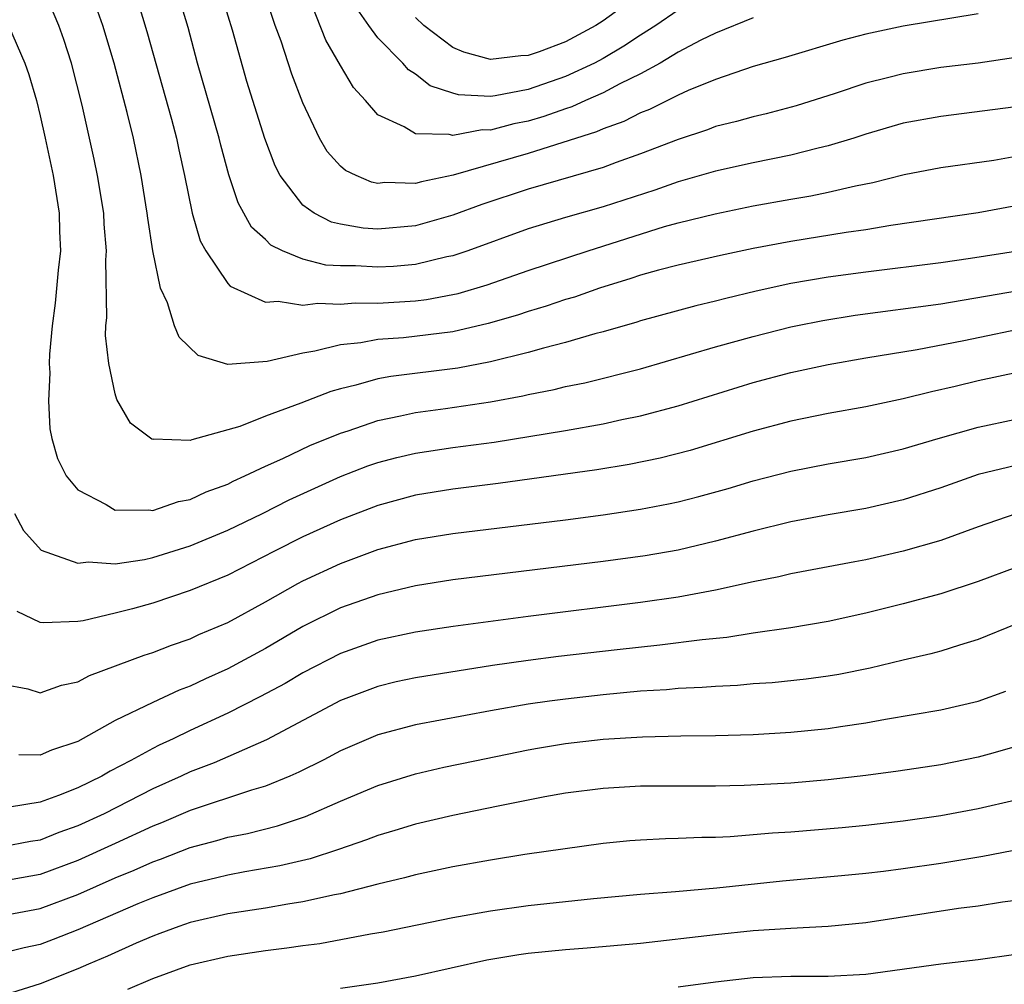
# Model space of a CAD drawing. Units: inches. Extents: x 2620374 to 2622000, y 1461471 to 1464000.
# Drawn here: x 2620736 to 2620788, y 1463850 to 1463901 of the extents above; entities that cross this region are included whole.
import ezdxf

# ---------------------------------------------------------------- set-up
doc = ezdxf.new("R2010")
doc.units = ezdxf.units.IN
doc.header["$MEASUREMENT"] = 0
doc.layers.add('LD26191461_2ft', color=26, linetype='Continuous')

msp = doc.modelspace()

# ---------------------------------------------------------------- linework, layer by layer
at = {"layer": 'LD26191461_2ft'}
for points, elevation in [([(2620789.206, 1463889), (2620786.577, 1463888.578), (2620785, 1463888.353), (2620781, 1463887.854), (2620779, 1463887.583), (2620777, 1463887.248), (2620775.159, 1463886.841), (2620773.545, 1463886.455), (2620773, 1463886.307), (2620771.936, 1463886.063), (2620769, 1463885.258), (2620768.808, 1463885.192), (2620767, 1463884.676), (2620766.57, 1463884.57), (2620765, 1463884.113), (2620763.817, 1463883.816), (2620763, 1463883.576), (2620761, 1463883.076), (2620759.261, 1463882.739), (2620755.694, 1463882.306), (2620755, 1463882.169), (2620753.829, 1463881.83), (2620753, 1463881.644), (2620752.493, 1463881.507), (2620750.883, 1463880.883), (2620749, 1463880.189), (2620747.641, 1463879.641), (2620745.077, 1463878.923), (2620745, 1463878.884), (2620743.046, 1463878.954), (2620743, 1463878.942), (2620742.954, 1463878.954), (2620741.817, 1463879.817), (2620741.079, 1463881.079), (2620741, 1463881.37), (2620740.656, 1463883), (2620740.487, 1463884.487), (2620740.503, 1463885), (2620740.555, 1463885.445), (2620740.501, 1463888.501), (2620740.539, 1463889), (2620740.412, 1463890.412), (2620740.385, 1463891), (2620740.055, 1463893), (2620739.872, 1463893.872), (2620739.242, 1463896.758), (2620738.665, 1463899), (2620738.254, 1463900.254), (2620737.984, 1463901), (2620737.112, 1463903.112)], 10002), ([(2620789, 1463891.393), (2620787, 1463891.022), (2620782.345, 1463890.345), (2620781, 1463890.11), (2620779.966, 1463889.966), (2620777, 1463889.499), (2620775, 1463889.121), (2620773.253, 1463888.747), (2620771, 1463888.23), (2620769.963, 1463887.963), (2620769, 1463887.69), (2620768.487, 1463887.513), (2620766.807, 1463887), (2620765.473, 1463886.526), (2620765, 1463886.394), (2620763.961, 1463886.039), (2620763, 1463885.759), (2620762.432, 1463885.567), (2620760.882, 1463885.118), (2620759, 1463884.682), (2620756.358, 1463884.358), (2620755, 1463884.269), (2620754.097, 1463884.097), (2620753, 1463883.99), (2620751.642, 1463883.642), (2620751, 1463883.548), (2620749.102, 1463883.102), (2620747, 1463882.942), (2620745.423, 1463883.423), (2620744.399, 1463884.399), (2620744.161, 1463885), (2620743.785, 1463886.215), (2620743.414, 1463887), (2620743.002, 1463889.002), (2620742.728, 1463890.728), (2620742.704, 1463891), (2620742.381, 1463893), (2620741.968, 1463895), (2620741.642, 1463896.358), (2620740.94, 1463899), (2620740.333, 1463901), (2620739.627, 1463903)], 10000), ([(2620789, 1463896.662), (2620785, 1463896.155), (2620783, 1463895.791), (2620781, 1463895.214), (2620780.361, 1463895), (2620779, 1463894.579), (2620778.461, 1463894.46), (2620777, 1463894.085), (2620775, 1463893.681), (2620773, 1463893.236), (2620771, 1463892.667), (2620769.768, 1463892.232), (2620767, 1463891.331), (2620765, 1463890.765), (2620763, 1463890.16), (2620759.785, 1463889), (2620759, 1463888.735), (2620758.672, 1463888.672), (2620757, 1463888.274), (2620755.834, 1463888.166), (2620755, 1463888.115), (2620753.81, 1463888.19), (2620753, 1463888.192), (2620752.23, 1463888.23), (2620751, 1463888.547), (2620749.917, 1463889), (2620749.3, 1463889.3), (2620749, 1463889.598), (2620748.263, 1463890.263), (2620747.547, 1463891.547), (2620747.047, 1463893.047), (2620746.62, 1463894.62), (2620746.536, 1463895), (2620745.391, 1463899), (2620744.889, 1463900.889), (2620744.245, 1463903)], 9996), ([(2620789, 1463899.296), (2620787, 1463898.999), (2620785, 1463898.754), (2620783, 1463898.432), (2620782.223, 1463898.223), (2620781, 1463897.92), (2620779.367, 1463897.368), (2620777.285, 1463896.715), (2620775.701, 1463896.299), (2620775, 1463896.138), (2620774.117, 1463895.883), (2620773, 1463895.609), (2620772.564, 1463895.436), (2620771, 1463894.934), (2620769, 1463894.163), (2620767.706, 1463893.706), (2620767, 1463893.434), (2620763, 1463892.283), (2620760.542, 1463891.458), (2620759, 1463890.887), (2620757, 1463890.334), (2620755, 1463890.151), (2620754.207, 1463890.207), (2620753, 1463890.411), (2620752.528, 1463890.528), (2620751.593, 1463891), (2620751, 1463891.419), (2620749.782, 1463893), (2620749.515, 1463893.515), (2620748.971, 1463894.971), (2620748.021, 1463898.021), (2620747.254, 1463900.746), (2620746.553, 1463903)], 9994), ([(2620787, 1463901.623), (2620783, 1463900.96), (2620781, 1463900.534), (2620779.777, 1463900.223), (2620776.704, 1463899.295), (2620775, 1463898.812), (2620773, 1463898.13), (2620771.528, 1463897.528), (2620771, 1463897.283), (2620769.473, 1463896.526), (2620769, 1463896.348), (2620768.109, 1463895.891), (2620767, 1463895.499), (2620766.659, 1463895.341), (2620763, 1463894.178), (2620759.018, 1463893.018), (2620757.322, 1463892.678), (2620757, 1463892.581), (2620755.372, 1463892.628), (2620755, 1463892.588), (2620754.654, 1463892.654), (2620753.833, 1463893), (2620753.266, 1463893.266), (2620753, 1463893.508), (2620752.294, 1463894.294), (2620751.888, 1463895), (2620751, 1463896.88), (2620750.407, 1463898.407), (2620749.842, 1463900.158), (2620749.529, 1463901), (2620748.859, 1463903)], 9992), ([(2620775, 1463901.402), (2620773, 1463900.597), (2620772.214, 1463900.214), (2620771, 1463899.575), (2620770.043, 1463899), (2620769, 1463898.428), (2620767.89, 1463897.89), (2620767, 1463897.409), (2620766.058, 1463897), (2620765.334, 1463896.666), (2620765, 1463896.562), (2620763.848, 1463896.152), (2620763, 1463895.904), (2620762.238, 1463895.762), (2620761, 1463895.423), (2620760.557, 1463895.443), (2620759, 1463895.137), (2620758.802, 1463895.198), (2620757, 1463895.227), (2620756.398, 1463895.602), (2620755, 1463896.244), (2620754.337, 1463897), (2620753.693, 1463897.693), (2620753, 1463898.868), (2620752.225, 1463900.225), (2620751.237, 1463902.763)], 9990), ([(2620769, 1463902.701), (2620767, 1463901.239), (2620766.619, 1463901), (2620765, 1463900.134), (2620763.595, 1463899.595), (2620763, 1463899.392), (2620762.613, 1463899.387), (2620761, 1463899.184), (2620759.582, 1463899.582), (2620759, 1463899.833), (2620757.448, 1463901), (2620757, 1463901.433)], 9986), ([(2620742.214, 1463902.214), (2620742.686, 1463900.686), (2620743.996, 1463896.004), (2620744.258, 1463895), (2620744.382, 1463894.382), (2620744.693, 1463893), (2620745.101, 1463891), (2620745.526, 1463889.526), (2620745.826, 1463889), (2620747, 1463887.255), (2620747.119, 1463887.119), (2620749, 1463886.263), (2620749.68, 1463886.32), (2620751, 1463886.1), (2620751.791, 1463886.209), (2620753, 1463886.149), (2620753.783, 1463886.217), (2620755, 1463886.213), (2620757, 1463886.335), (2620757.591, 1463886.409), (2620759, 1463886.666), (2620759.271, 1463886.729), (2620760.816, 1463887.184), (2620763, 1463887.942), (2620766.201, 1463889), (2620770.282, 1463890.282), (2620771, 1463890.479), (2620772.97, 1463890.97), (2620775, 1463891.392), (2620777, 1463891.752), (2620778.077, 1463891.923), (2620779, 1463892.112), (2620780.458, 1463892.458), (2620781.371, 1463892.629), (2620783.057, 1463893.057), (2620785, 1463893.427), (2620787.83, 1463893.83), (2620789, 1463894.031)], 9998), ([(2620771, 1463901.823), (2620769.811, 1463901), (2620769, 1463900.488), (2620768.109, 1463899.892), (2620767, 1463899.247), (2620766.538, 1463899), (2620765, 1463898.281), (2620763, 1463897.589), (2620761.247, 1463897.248), (2620761, 1463897.222), (2620759.302, 1463897.302), (2620759, 1463897.388), (2620757.789, 1463897.789), (2620757, 1463898.4), (2620756.63, 1463898.629), (2620756.323, 1463899), (2620755, 1463900.337), (2620754.508, 1463901), (2620753.893, 1463901.893)], 9988), ([(2620735.301, 1463901), (2620736.172, 1463899), (2620736.388, 1463898.388), (2620736.799, 1463897), (2620737, 1463896.178), (2620737.261, 1463895), (2620737.689, 1463893), (2620738.011, 1463891), (2620738.024, 1463890.024), (2620738.075, 1463889), (2620737.957, 1463887.958), (2620737.798, 1463886.202), (2620737.63, 1463885), (2620737.495, 1463883.495), (2620737.48, 1463883), (2620737.507, 1463882.493), (2620737.435, 1463881), (2620737.514, 1463879.513), (2620737.617, 1463879), (2620737.922, 1463877.922), (2620738.386, 1463877), (2620739, 1463876.269), (2620740.513, 1463875.487), (2620741, 1463875.183), (2620742.797, 1463875.203), (2620743, 1463875.165), (2620744.365, 1463875.635), (2620745, 1463875.738), (2620745.851, 1463876.149), (2620747, 1463876.572), (2620747.282, 1463876.718), (2620747.91, 1463877), (2620749, 1463877.525), (2620749.938, 1463877.938), (2620751.378, 1463878.622), (2620753, 1463879.28), (2620753.407, 1463879.407), (2620755, 1463879.958), (2620756.198, 1463880.198), (2620757, 1463880.384), (2620758.595, 1463880.595), (2620761, 1463880.951), (2620762.729, 1463881.271), (2620763, 1463881.339), (2620764.392, 1463881.607), (2620765, 1463881.762), (2620766.033, 1463881.967), (2620769, 1463882.703), (2620773, 1463883.875), (2620775, 1463884.434), (2620777, 1463884.943), (2620777.272, 1463885), (2620778.711, 1463885.289), (2620780.432, 1463885.567), (2620785, 1463886.179), (2620791, 1463887.208)], 10004), ([(2620735.635, 1463875), (2620736.102, 1463874.102), (2620737.05, 1463873.05), (2620739, 1463872.346), (2620739.581, 1463872.419), (2620741, 1463872.318), (2620742.554, 1463872.553), (2620743, 1463872.653), (2620745, 1463873.271), (2620747, 1463874.109), (2620748.847, 1463875), (2620750.275, 1463875.725), (2620751.642, 1463876.358), (2620753, 1463876.966), (2620754.467, 1463877.533), (2620755, 1463877.719), (2620756.016, 1463877.984), (2620757, 1463878.219), (2620759, 1463878.52), (2620761.194, 1463878.806), (2620765, 1463879.423), (2620767, 1463879.781), (2620768.006, 1463880.006), (2620769, 1463880.205), (2620771, 1463880.743), (2620775, 1463881.974), (2620777, 1463882.505), (2620779, 1463882.939), (2620781, 1463883.289), (2620783.743, 1463883.743), (2620786.221, 1463884.221), (2620789.974, 1463885)], 10006), ([(2620791.328, 1463883), (2620787, 1463882.06), (2620785.761, 1463881.761), (2620784.513, 1463881.487), (2620783, 1463881.109), (2620781, 1463880.69), (2620779, 1463880.332), (2620777, 1463879.924), (2620775, 1463879.386), (2620771.639, 1463878.361), (2620770.045, 1463877.955), (2620768.384, 1463877.616), (2620766.667, 1463877.333), (2620761.405, 1463876.595), (2620759, 1463876.298), (2620757, 1463875.974), (2620755, 1463875.433), (2620753, 1463874.657), (2620751, 1463873.75), (2620749.493, 1463873), (2620747, 1463871.72), (2620745, 1463870.896), (2620743, 1463870.232), (2620741.923, 1463869.923), (2620741, 1463869.69), (2620739.282, 1463869.282), (2620739, 1463869.247), (2620737.168, 1463869.168), (2620737, 1463869.195), (2620735.777, 1463869.777)], 10008), ([(2620735, 1463865.905), (2620736.345, 1463865.655), (2620737, 1463865.445), (2620738.138, 1463865.862), (2620739, 1463866.038), (2620739.628, 1463866.372), (2620742.538, 1463867.462), (2620743, 1463867.602), (2620744.005, 1463867.995), (2620745, 1463868.329), (2620745.454, 1463868.546), (2620747, 1463869.202), (2620749, 1463870.3), (2620750.727, 1463871.273), (2620751, 1463871.413), (2620753, 1463872.337), (2620755, 1463873.08), (2620757, 1463873.612), (2620759, 1463873.942), (2620765, 1463874.672), (2620767, 1463874.936), (2620769, 1463875.233), (2620770.487, 1463875.513), (2620771, 1463875.624), (2620772.1, 1463875.899), (2620773.666, 1463876.334), (2620775, 1463876.735), (2620777, 1463877.254), (2620779, 1463877.64), (2620781, 1463877.986), (2620783, 1463878.443), (2620784.854, 1463879), (2620787, 1463879.599), (2620789, 1463880.022)], 10010), ([(2620789, 1463877.563), (2620787, 1463877.072), (2620785, 1463876.373), (2620783, 1463875.732), (2620781, 1463875.274), (2620779, 1463874.925), (2620777, 1463874.553), (2620775, 1463874.067), (2620773, 1463873.523), (2620771, 1463873.051), (2620769.252, 1463872.748), (2620767, 1463872.44), (2620759, 1463871.463), (2620757, 1463871.15), (2620755, 1463870.676), (2620753, 1463869.969), (2620751, 1463868.976), (2620749, 1463867.811), (2620747, 1463866.718), (2620745.804, 1463866.196), (2620745, 1463865.805), (2620744.405, 1463865.595), (2620743, 1463864.934), (2620741, 1463863.966), (2620739, 1463862.856), (2620737.603, 1463862.397), (2620737, 1463862.13), (2620735.865, 1463862.135)], 10012), ([(2620789, 1463874.975), (2620787, 1463874.287), (2620785, 1463873.565), (2620783, 1463872.994), (2620781, 1463872.54), (2620780.424, 1463872.424), (2620777, 1463871.784), (2620776.368, 1463871.632), (2620775, 1463871.359), (2620773, 1463870.908), (2620771, 1463870.537), (2620769, 1463870.253), (2620763, 1463869.519), (2620759.013, 1463868.987), (2620757, 1463868.684), (2620755, 1463868.258), (2620753, 1463867.548), (2620751, 1463866.515), (2620750.049, 1463865.951), (2620748.747, 1463865.253), (2620747, 1463864.36), (2620745, 1463863.444), (2620744.085, 1463863), (2620743.34, 1463862.66), (2620743, 1463862.489), (2620741.834, 1463861.834), (2620740.733, 1463861.267), (2620740.284, 1463861), (2620739, 1463860.384), (2620737.975, 1463859.975), (2620737, 1463859.63), (2620735.357, 1463859.357)], 10014), ([(2620789, 1463872.119), (2620787, 1463871.373), (2620785, 1463870.718), (2620783, 1463870.182), (2620781, 1463869.684), (2620779, 1463869.248), (2620777, 1463868.914), (2620775, 1463868.621), (2620773.604, 1463868.396), (2620772.279, 1463868.279), (2620770.021, 1463867.979), (2620767.744, 1463867.744), (2620764.623, 1463867.377), (2620763, 1463867.17), (2620761.099, 1463866.901), (2620757, 1463866.241), (2620755.975, 1463866.024), (2620755, 1463865.792), (2620753, 1463865.035), (2620749.055, 1463862.945), (2620746.279, 1463861.721), (2620745, 1463861.239), (2620744.508, 1463861), (2620743, 1463860.324), (2620740.411, 1463859), (2620739, 1463858.357), (2620737.997, 1463858.003), (2620737, 1463857.598), (2620736.476, 1463857.524), (2620735, 1463857.246)], 10016), ([(2620789, 1463869.113), (2620787, 1463868.29), (2620785.992, 1463867.992), (2620785, 1463867.671), (2620784.473, 1463867.526), (2620783, 1463867.195), (2620781.235, 1463866.765), (2620779.573, 1463866.427), (2620779, 1463866.326), (2620777.83, 1463866.17), (2620776.016, 1463865.984), (2620775, 1463865.918), (2620774.159, 1463865.841), (2620773, 1463865.789), (2620772.276, 1463865.724), (2620771, 1463865.672), (2620770.389, 1463865.611), (2620769, 1463865.531), (2620767, 1463865.344), (2620765, 1463865.118), (2620764.138, 1463865), (2620763, 1463864.838), (2620761, 1463864.493), (2620757, 1463863.747), (2620755, 1463863.209), (2620753, 1463862.353), (2620752.117, 1463861.883), (2620750.785, 1463861.215), (2620750.296, 1463861), (2620749, 1463860.468), (2620748.258, 1463860.258), (2620745, 1463859.181), (2620743.472, 1463858.528), (2620743, 1463858.348), (2620741, 1463857.412), (2620739, 1463856.512), (2620737, 1463855.762), (2620735, 1463855.414)], 10018), ([(2620735, 1463853.585), (2620737, 1463853.956), (2620739, 1463854.71), (2620741, 1463855.583), (2620742.007, 1463855.993), (2620743, 1463856.447), (2620743.412, 1463856.588), (2620745, 1463857.21), (2620746.421, 1463857.579), (2620747, 1463857.755), (2620748.042, 1463857.958), (2620749.639, 1463858.361), (2620751.14, 1463858.86), (2620753, 1463859.674), (2620755, 1463860.518), (2620757, 1463861.139), (2620758.516, 1463861.484), (2620760.169, 1463861.831), (2620763, 1463862.405), (2620763.507, 1463862.493), (2620765, 1463862.743), (2620767, 1463862.979), (2620769.106, 1463863.107), (2620771.154, 1463863.154), (2620773, 1463863.172), (2620775, 1463863.232), (2620777, 1463863.343), (2620779, 1463863.539), (2620779.651, 1463863.651), (2620781, 1463863.851), (2620782.05, 1463864.05), (2620785, 1463864.544), (2620786.994, 1463865.006), (2620788.468, 1463865.532)], 10020), ([(2620789.328, 1463862.672), (2620787.774, 1463862.226), (2620787, 1463862.023), (2620785, 1463861.618), (2620782.721, 1463861.279), (2620781, 1463861.048), (2620779, 1463860.806), (2620777, 1463860.64), (2620774.516, 1463860.516), (2620773, 1463860.479), (2620769, 1463860.469), (2620767, 1463860.356), (2620765, 1463860.094), (2620763.9, 1463859.9), (2620761.415, 1463859.415), (2620759, 1463858.906), (2620757, 1463858.446), (2620755.896, 1463858.104), (2620755, 1463857.855), (2620754.391, 1463857.608), (2620752.901, 1463857.099), (2620751.39, 1463856.61), (2620749.775, 1463856.225), (2620747.914, 1463855.915), (2620747, 1463855.739), (2620746.416, 1463855.584), (2620745, 1463855.253), (2620743, 1463854.534), (2620742.209, 1463854.209), (2620739, 1463852.824), (2620737.699, 1463852.301), (2620737, 1463852.045), (2620736.136, 1463851.864), (2620735, 1463851.579)], 10022), ([(2620789, 1463859.735), (2620787, 1463859.27), (2620785, 1463858.898), (2620783, 1463858.613), (2620781, 1463858.374), (2620779.75, 1463858.25), (2620777, 1463858.025), (2620776.032, 1463857.968), (2620773.779, 1463857.779), (2620773, 1463857.747), (2620772.259, 1463857.741), (2620771, 1463857.678), (2620770.331, 1463857.669), (2620769, 1463857.606), (2620768.435, 1463857.565), (2620767, 1463857.424), (2620762.827, 1463856.827), (2620761, 1463856.54), (2620759, 1463856.177), (2620757, 1463855.756), (2620756.411, 1463855.589), (2620755, 1463855.259), (2620753, 1463854.738), (2620752.684, 1463854.685), (2620751, 1463854.304), (2620750.191, 1463854.191), (2620749, 1463853.982), (2620747, 1463853.67), (2620745, 1463853.209), (2620744.389, 1463853), (2620743.38, 1463852.62), (2620743, 1463852.491), (2620742.115, 1463852.115), (2620740.579, 1463851.422), (2620739.572, 1463851), (2620739, 1463850.742), (2620737, 1463849.938), (2620735.466, 1463849.466)], 10024), ([(2620741.664, 1463849.665), (2620743, 1463850.22), (2620745, 1463850.95), (2620747, 1463851.418), (2620749, 1463851.718), (2620750.144, 1463851.856), (2620751, 1463851.984), (2620751.902, 1463852.098), (2620754.601, 1463852.602), (2620755.285, 1463852.715), (2620759, 1463853.475), (2620761, 1463853.834), (2620763, 1463854.114), (2620766.489, 1463854.489), (2620769, 1463854.714), (2620770.856, 1463854.856), (2620773.059, 1463855.059), (2620776.563, 1463855.437), (2620779.709, 1463855.709), (2620781, 1463855.834), (2620781.947, 1463855.947), (2620783, 1463856.083), (2620785, 1463856.377), (2620787.249, 1463856.751), (2620791, 1463857.478)], 10026), ([(2620789, 1463854.391), (2620788.296, 1463854.296), (2620787, 1463854.082), (2620785.95, 1463853.949), (2620781, 1463853.199), (2620779, 1463852.993), (2620777, 1463852.887), (2620775, 1463852.762), (2620773, 1463852.556), (2620769, 1463852.093), (2620766.16, 1463851.84), (2620765, 1463851.757), (2620763, 1463851.556), (2620762.511, 1463851.489), (2620760.802, 1463851.198), (2620757, 1463850.36), (2620755, 1463849.988), (2620753, 1463849.699)], 10028), ([(2620771, 1463849.781), (2620773, 1463850.059), (2620775, 1463850.275), (2620777, 1463850.344), (2620779, 1463850.347), (2620781, 1463850.462), (2620785, 1463851.006), (2620787, 1463851.24), (2620789, 1463851.527)], 10030)]:
    msp.add_lwpolyline(points, dxfattribs=dict(at, elevation=elevation))

doc.saveas('drawing.dxf')
